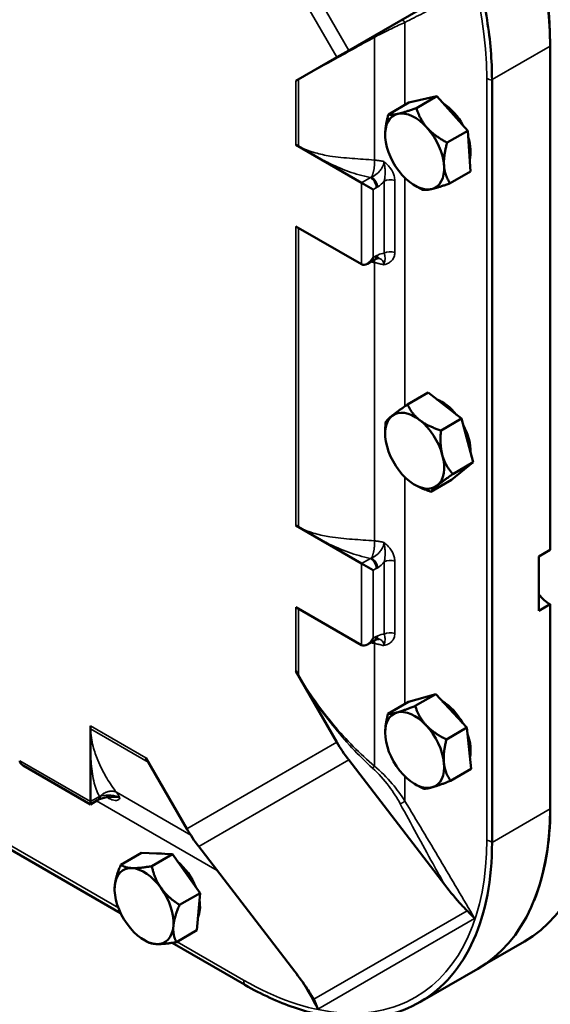
# Model space of a CAD drawing. Units: inches. Extents: x 0.4 to 62.4, y 0.4 to 48.2.
# Drawn here: x 51 to 54.4, y 34.7 to 41 of the extents above; entities that cross this region are included whole.
import ezdxf

# ---------------------------------------------------------------- set-up
doc = ezdxf.new("R2010")
doc.units = ezdxf.units.IN
doc.header["$LTSCALE"] = 2.857143
doc.header["$MEASUREMENT"] = 0
doc.layers.add('Visible (ANSI)', color=7, linetype='Continuous', lineweight=50)
doc.layers.add('Visible Narrow (ANSI)', color=7, linetype='Continuous', lineweight=35)

msp = doc.modelspace()

# ---------------------------------------------------------------- linework, layer by layer
at = {"layer": 'Visible (ANSI)'}
for p, q in [((53.71273, 41.16512), (53.09526, 40.80863)), ((53.09526, 40.80863), (53.01891, 40.76454)), ((54.38954, 37.59539), (54.38954, 40.83572)), ((52.75543, 40.61242), (53.01891, 40.76454)), ((54.01632, 35.71776), (54.01632, 40.61674)), ((53.4825, 40.47309), (53.35058, 40.39693)), ((53.66207, 40.51358), (53.4825, 40.47309)), ((53.66207, 40.51358), (53.53015, 40.43741)), ((53.85998, 40.29183), (53.66207, 40.51358)), ((53.85998, 40.29183), (53.72806, 40.21566)), ((53.87831, 40.02959), (53.85998, 40.29183)), ((53.32978, 40.26761), (53.32978, 40.26839)), ((52.75543, 40.201), (53.17735, 39.9574)), ((53.87831, 40.02959), (53.74639, 39.95343)), ((53.25311, 39.91366), (53.17735, 39.9574)), ((53.51919, 39.93956), (53.53909, 39.92806)), ((52.75543, 39.67611), (53.17735, 39.43251)), ((53.26149, 39.46297), (53.21523, 39.43626)), ((53.60492, 38.60734), (53.473, 38.53118)), ((53.82043, 38.4399), (53.60492, 38.60734)), ((53.82043, 38.4399), (53.68851, 38.36374)), ((53.89592, 38.1593), (53.82043, 38.4399)), ((53.32978, 38.34301), (53.32978, 38.35734)), ((53.7559, 38.04614), (53.89592, 38.1593)), ((53.89592, 38.1593), (53.764, 38.08314)), ((53.51919, 38.01496), (53.522, 38.01333)), ((53.7559, 38.04614), (53.62398, 37.96998)), ((52.75543, 37.75151), (53.17735, 37.50791)), ((54.3168, 37.5534), (54.38954, 37.59539)), ((53.25311, 37.46417), (53.17735, 37.50791)), ((54.3168, 37.20348), (54.3168, 37.5534)), ((54.38954, 37.24547), (54.3168, 37.20348)), ((54.38954, 35.92974), (54.38954, 37.24547)), ((53.17735, 36.98302), (52.75543, 37.22662)), ((53.26149, 37.01348), (53.21523, 36.98677)), ((52.75543, 36.8152), (53.01891, 36.35884)), ((53.47937, 36.61765), (53.34745, 36.54149)), ((53.65447, 36.66787), (53.47937, 36.61765)), ((53.65447, 36.66787), (53.52255, 36.59171)), ((53.85551, 36.45236), (53.65447, 36.66787)), ((51.43484, 36.46418), (51.43484, 35.97698)), ((53.32978, 36.41841), (53.32978, 36.41997)), ((53.85551, 36.45236), (53.72359, 36.3762)), ((53.88144, 36.18663), (53.85551, 36.45236)), ((49.83069, 36.29722), (51.62923, 35.25884)), ((52.05462, 35.80211), (51.79114, 36.25847)), ((53.09526, 36.24461), (53.71273, 35.44097)), ((51.43484, 35.95886), (51.00246, 36.2085)), ((53.88144, 36.18663), (53.74952, 36.11047)), ((53.51919, 36.09036), (53.53584, 36.08075)), ((51.4811, 35.98557), (51.43484, 35.95886)), ((51.43484, 35.95886), (51.43484, 35.97698)), ((52.74844, 34.88424), (52.13097, 35.68788)), ((51.76263, 35.64704), (51.63071, 35.57088)), ((51.96146, 35.63742), (51.76263, 35.64704)), ((51.96146, 35.63742), (51.82955, 35.56125)), ((52.13976, 35.38823), (51.96146, 35.63742)), ((51.5903, 35.41412), (51.5903, 35.41509)), ((52.13976, 35.38823), (52.00784, 35.31206)), ((52.11922, 35.14866), (52.13976, 35.38823)), ((51.77971, 35.08607), (51.79863, 35.07514)), ((52.11922, 35.14866), (51.9873, 35.0725)), ((51.95975, 35.06801), (52.42533, 34.79921)), ((53.96818, 34.92901), (54.22433, 35.0769)), ((53.92443, 34.9017), (53.55175, 34.68654))]:
    msp.add_line(p, q, dxfattribs=at)
for centre, major_axis, ratio, start_param, end_param in [((52.80006, 41.75165), (1.125, -1.94856), 0.5773503, 0.7853982, 2.3561945), ((52.80158, 41.75253), (-1.12286, 1.94485), 0.5773503, 3.9269908, 5.4977871), ((53.51919, 40.15826), (-0.13393, 0.23197), 0.5773503, 5.0581298, 6.1053274), ((53.69556, 40.26009), (0.12964, -0.22455), 0.5773503, 1.5217981, 2.3112762), ((53.51919, 40.15826), (-0.13393, 0.23197), 0.5773503, 6.1053274, 7.1525249), ((53.51919, 40.15826), (0.13393, -0.23197), 0.5773503, 0.8693396, 1.9165372), ((53.51919, 40.15826), (-0.13393, 0.23197), 0.5773503, 0.8693396, 1.9165372), ((53.69556, 40.26009), (0.12964, -0.22455), 0.5773503, 0.5324127, 1.2062665), ((53.51919, 40.15826), (0.13393, -0.23197), 0.5773503, 6.1053274, 7.1525249), ((53.51919, 40.15826), (0.13393, -0.23197), 0.5773503, 5.0581298, 6.1053274), ((53.21523, 39.49812), (0.03788, 0.06561), 0.5773503, 3.1415927, 4.712389), ((53.69556, 38.33549), (0.12964, -0.22455), 0.5773503, 1.8297189, 2.5403135), ((53.51919, 38.23366), (-0.13393, 0.23197), 0.5773503, 0.0906211, 1.1378187), ((53.51919, 38.23366), (-0.13393, 0.23197), 0.5773503, 5.3266089, 6.3738064), ((53.51919, 38.23366), (0.13393, -0.23197), 0.5773503, 1.1378187, 2.1850162), ((53.69556, 38.33549), (0.12964, -0.22455), 0.5773503, 0.7532653, 1.522372), ((53.51919, 38.23366), (-0.13393, 0.23197), 0.5773503, 1.1378187, 2.1850162), ((53.51919, 38.23366), (0.13393, -0.23197), 0.5773503, 0.0906211, 1.1378187), ((53.51919, 38.23366), (0.13393, -0.23197), 0.5773503, 5.3266089, 6.3738064), ((54.38954, 37.42043), (0.10714, -0.18558), 0.5773503, 4.9971324, 5.4977871), ((53.21523, 37.04863), (0.03788, 0.06561), 0.5773503, 3.1415927, 4.712389), ((53.69556, 36.41089), (0.12964, -0.22455), 0.5773503, 1.5605115, 2.3424136), ((53.51919, 36.30906), (-0.13393, 0.23197), 0.5773503, 6.1402527, 7.1874503), ((53.51919, 36.30906), (-0.13393, 0.23197), 0.5773503, 5.0930552, 6.1402527), ((53.51919, 36.30906), (-0.13393, 0.23197), 0.5773503, 4.0458576, 5.0930552), ((53.625, 36.70876), (-0.42857, 0.74231), 0.8164966, 1.5707963, 1.7314335), ((53.51919, 36.30906), (-0.13393, 0.23197), 0.5773503, 0.904265, 1.9514625), ((53.69556, 36.41089), (0.12964, -0.22455), 0.5773503, 0.559621, 1.248909), ((51.05603, 36.23943), (0.07576, 0), 0.5773503, 3.1415927, 3.9269908), ((53.51919, 36.30906), (0.13393, -0.23197), 0.5773503, 6.1402527, 7.1874503), ((53.51919, 36.30906), (0.13393, -0.23197), 0.5773503, 5.0930552, 6.1402527), ((53.09933, 37.02546), (1.125, -1.94856), 0.5773503, 0, 0.7853982), ((52.80158, 36.84655), (1.12286, -1.94485), 0.5773503, 0, 0.7853982), ((52.80006, 36.85267), (1.125, -1.94856), 0.5773503, 0.4212625, 0.7853982), ((52.66071, 36.15203), (0.42857, -0.74231), 0.8164966, 4.712389, 4.8730261), ((51.95608, 35.4066), (-0.12964, 0.22455), 0.5773503, 5.8034752, 6.0511937), ((51.77971, 35.30477), (-0.13393, 0.23197), 0.5773503, 5.9273344, 6.974532), ((51.77971, 35.30477), (-0.13393, 0.23197), 0.5773503, 4.8801369, 5.9273344), ((51.95608, 35.4066), (0.12964, -0.22455), 0.5773503, 1.330305, 2.1467834), ((51.77971, 35.30477), (0.13393, -0.23197), 0.5773503, 3.8329393, 4.8801369), ((51.77971, 35.30477), (0.13393, -0.23197), 0.5773503, 0.6913467, 1.7385442), ((51.95608, 35.4066), (0.12964, -0.22455), 0.5773503, 0.4023836, 0.9803098), ((51.77971, 35.30477), (0.13393, -0.23197), 0.5773503, 4.8801369, 5.9273344), ((51.77971, 35.30477), (0.13393, -0.23197), 0.5773503, 5.9273344, 6.974532)]:
    msp.add_ellipse(centre, major_axis=major_axis, ratio=ratio, start_param=start_param, end_param=end_param, dxfattribs=at)
for points, knots in [([(54.01632, 40.62024), (54.01641, 40.74333), (54.00576, 40.87229), (53.96331, 41.1381), (53.93161, 41.27429), (53.80905, 41.67815), (53.69175, 41.94524), (53.39747, 42.45069), (53.22327, 42.68419), (52.84041, 43.08645), (52.63539, 43.25133), (52.42836, 43.37067)], [-10.480084, -10.480084, -10.480084, -10.480084, -9.1404812, -9.1404812, -7.8003598, -7.8003598, -5.2009151, -5.2009151, -2.6007493, -2.6007493, 0, 0, 0, 0]), ([(53.26729, 39.46607), (53.26692, 39.46588), (53.26654, 39.4657), (53.26578, 39.46531), (53.2654, 39.46511), (53.26463, 39.46471), (53.26424, 39.4645), (53.26346, 39.46408), (53.26307, 39.46386), (53.26228, 39.46342), (53.26189, 39.4632), (53.26149, 39.46297)], [0, 0, 0, 0, 0.007559853, 0.007559853, 0.015119706, 0.015119706, 0.022679559, 0.022679559, 0.030239412, 0.030239412, 0.037799265, 0.037799265, 0.037799265, 0.037799265]), ([(53.28788, 39.47168), (53.28784, 39.47169), (53.28755, 39.47175), (53.2864, 39.4718), (53.28553, 39.4718), (53.28322, 39.47155), (53.28176, 39.4713), (53.27835, 39.47047), (53.2764, 39.46988), (53.2721, 39.46828), (53.26976, 39.46728), (53.26729, 39.46607)], [0.38519725, 0.38519725, 0.38519725, 0.38519725, 0.43520509, 0.43520509, 0.48521292, 0.48521292, 0.53522076, 0.53522076, 0.5852286, 0.5852286, 0.63523644, 0.63523644, 0.63523644, 0.63523644]), ([(53.26729, 37.01658), (53.26692, 37.0164), (53.26654, 37.01621), (53.26578, 37.01582), (53.2654, 37.01562), (53.26463, 37.01522), (53.26424, 37.01501), (53.26346, 37.01459), (53.26307, 37.01437), (53.26228, 37.01393), (53.26189, 37.01371), (53.26149, 37.01348)], [0, 0, 0, 0, 0.007559853, 0.007559853, 0.015119706, 0.015119706, 0.022679559, 0.022679559, 0.030239412, 0.030239412, 0.037799265, 0.037799265, 0.037799265, 0.037799265]), ([(53.28788, 37.02219), (53.28784, 37.0222), (53.28755, 37.02226), (53.2864, 37.02231), (53.28553, 37.02231), (53.28322, 37.02206), (53.28176, 37.02181), (53.27835, 37.02098), (53.2764, 37.02039), (53.2721, 37.01879), (53.26976, 37.01779), (53.26729, 37.01658)], [0.38519725, 0.38519725, 0.38519725, 0.38519725, 0.43520509, 0.43520509, 0.48521292, 0.48521292, 0.53522076, 0.53522076, 0.5852286, 0.5852286, 0.63523644, 0.63523644, 0.63523644, 0.63523644]), ([(51.48748, 35.98898), (51.48702, 35.98876), (51.48658, 35.98853), (51.48569, 35.98808), (51.48526, 35.98785), (51.48439, 35.9874), (51.48397, 35.98717), (51.48313, 35.98671), (51.48271, 35.98649), (51.4819, 35.98603), (51.48149, 35.9858), (51.4811, 35.98557)], [-0.037799265, -0.037799265, -0.037799265, -0.037799265, -0.030239412, -0.030239412, -0.022679559, -0.022679559, -0.015119706, -0.015119706, -0.007559853, -0.007559853, 0, 0, 0, 0]), ([(51.48748, 35.98898), (51.49134, 35.9909), (51.49558, 35.99275), (51.50468, 35.99618), (51.50953, 35.99775), (51.51967, 36.00053), (51.52494, 36.00172), (51.53585, 36.00368), (51.54149, 36.00445), (51.55293, 36.00548), (51.55872, 36.00575), (51.56446, 36.00577)], [0, 0, 0, 0, 0.06487755, 0.06487755, 0.1297551, 0.1297551, 0.19463265, 0.19463265, 0.2595102, 0.2595102, 0.32438775, 0.32438775, 0.32438775, 0.32438775]), ([(52.42836, 34.79746), (52.535, 34.73599), (52.64136, 34.68705), (52.85034, 34.61572), (52.95243, 34.59352), (53.2409, 34.56881), (53.41356, 34.60467), (53.70414, 34.77671), (53.81927, 34.91127), (53.9762, 35.26233), (54.01648, 35.4755), (54.01632, 35.71427)], [-10.480084, -10.480084, -10.480084, -10.480084, -9.1404812, -9.1404812, -7.8003598, -7.8003598, -5.2009151, -5.2009151, -2.6007493, -2.6007493, 0, 0, 0, 0]), ([(53.71273, 35.44097), (53.74914, 35.39357), (53.78794, 35.34692), (53.82895, 35.30214), (53.84291, 35.2872), (53.85609, 35.27477)], [0, 0, 0, 0, 0.53364837, 0.53364837, 0.67689158, 0.67689158, 0.67689158, 0.67689158]), ([(53.85609, 35.27477), (53.87257, 35.25924), (53.88894, 35.24245), (53.90461, 35.22404), (53.90473, 35.2239), (53.90484, 35.22376)], [0.3490537, 0.3490537, 0.3490537, 0.3490537, 0.52567074, 0.52567074, 0.5270034, 0.5270034, 0.5270034, 0.5270034]), ([(52.8701, 34.70551), (52.86077, 34.72306), (52.8464, 34.74635), (52.80432, 34.80931), (52.77589, 34.84851), (52.74844, 34.88424)], [0.12025018, 0.12025018, 0.12025018, 0.12025018, 0.28952265, 0.28952265, 0.52237106, 0.52237106, 0.52237106, 0.52237106]), ([(52.8977, 34.64229), (52.89764, 34.64246), (52.89758, 34.64263), (52.88953, 34.66511), (52.88041, 34.6861), (52.8701, 34.70551)], [-0.00166297, -0.00166297, -0.00166297, -0.00166297, 0, 0, 0.21738038, 0.21738038, 0.21738038, 0.21738038])]:
    msp.add_open_spline(points, degree=3, knots=knots, dxfattribs=at)
for points in [[(54.01632, 40.61674), (54.01632, 40.61791), (54.01632, 40.61907), (54.01632, 40.62024)], [(54.01632, 35.71427), (54.01632, 35.71543), (54.01632, 35.7166), (54.01632, 35.71776)], [(52.42533, 34.79921), (52.42634, 34.79862), (52.42735, 34.79804), (52.42836, 34.79746)]]:
    msp.add_open_spline(points, degree=3, dxfattribs=at)
for points, weights in [([(53.53015, 40.43741), (53.45274, 40.40965), (53.41107, 40.40025)], [1.3817160199, 1.48859212598, 1.48859212598]), ([(53.5998, 40.30962), (53.55388, 40.36108), (53.53015, 40.43741)], [1.48859212598, 1.48859212598, 1.3817160199]), ([(53.35058, 40.39693), (53.32978, 40.32257), (53.32978, 40.26839)], [1.3817160199, 1.47184155039, 1.48596682653]), ([(53.41107, 40.40025), (53.3694, 40.39086), (53.35058, 40.39693)], [1.48859212598, 1.48859212598, 1.3817160199]), ([(53.72806, 40.21566), (53.64573, 40.25816), (53.5998, 40.30962)], [1.3817160199, 1.48859212598, 1.48859212598]), ([(53.72806, 40.21566), (53.70367, 40.12848), (53.70792, 40.06763)], [1.3817160199, 1.48859212598, 1.48859212598]), ([(53.70792, 40.06763), (53.71218, 40.00678), (53.74639, 39.95343)], [1.48859212598, 1.48859212598, 1.3817160199]), ([(53.53909, 39.92806), (53.55228, 39.92045), (53.56683, 39.91294)], [1.41427383435, 1.39946945984, 1.3817160199]), ([(53.56683, 39.91294), (53.58564, 39.90687), (53.62731, 39.91627)], [1.3817160199, 1.48859212598, 1.48859212598]), ([(53.62731, 39.91627), (53.66898, 39.92566), (53.74639, 39.95343)], [1.48859212598, 1.48859212598, 1.3817160199]), ([(53.473, 38.53118), (53.40618, 38.48394), (53.37369, 38.45768)], [1.3817160199, 1.48859212598, 1.48859212598]), ([(53.55145, 38.43054), (53.50144, 38.4694), (53.473, 38.53118)], [1.48859212598, 1.48859212598, 1.3817160199]), ([(53.37369, 38.45768), (53.3412, 38.43142), (53.33298, 38.41802)], [1.48859212598, 1.48859212598, 1.3817160199]), ([(53.32978, 38.35734), (53.32978, 38.38557), (53.33298, 38.41802)], [1.44139737767, 1.41757106624, 1.3817160199]), ([(53.68851, 38.36374), (53.60146, 38.39169), (53.55145, 38.43054)], [1.3817160199, 1.48859212598, 1.48859212598]), ([(53.69695, 38.20652), (53.67943, 38.27163), (53.68851, 38.36374)], [1.48859212598, 1.48859212598, 1.3817160199]), ([(53.764, 38.08314), (53.71447, 38.14141), (53.69695, 38.20652)], [1.3817160199, 1.48859212598, 1.48859212598]), ([(53.66469, 38.00964), (53.69718, 38.0359), (53.764, 38.08314)], [1.48859212598, 1.48859212598, 1.3817160199]), ([(53.522, 38.01333), (53.56341, 37.98942), (53.62398, 37.96998)], [1.47763396712, 1.45436983282, 1.3817160199]), ([(53.62398, 37.96998), (53.6322, 37.98338), (53.66469, 38.00964)], [1.3817160199, 1.48859212598, 1.48859212598]), ([(53.4057, 36.54968), (53.36507, 36.53803), (53.34745, 36.54149)], [1.48859212598, 1.48859212598, 1.3817160199]), ([(53.52255, 36.59171), (53.44633, 36.56134), (53.4057, 36.54968)], [1.3817160199, 1.48859212598, 1.48859212598]), ([(53.59377, 36.46704), (53.54712, 36.51705), (53.52255, 36.59171)], [1.48859212598, 1.48859212598, 1.3817160199]), ([(53.34745, 36.54149), (53.32978, 36.47183), (53.32978, 36.41997)], [1.3817160199, 1.46485814271, 1.4833215189]), ([(53.72359, 36.3762), (53.64042, 36.41703), (53.59377, 36.46704)], [1.3817160199, 1.48859212598, 1.48859212598]), ([(53.70726, 36.22642), (53.70124, 36.28808), (53.72359, 36.3762)], [1.48859212598, 1.48859212598, 1.3817160199]), ([(53.74952, 36.11047), (53.71327, 36.16475), (53.70726, 36.22642)], [1.3817160199, 1.48859212598, 1.48859212598]), ([(53.63267, 36.06844), (53.67331, 36.0801), (53.74952, 36.11047)], [1.48859212598, 1.48859212598, 1.3817160199]), ([(53.57442, 36.06025), (53.55381, 36.07037), (53.53584, 36.08075)], [1.3817160199, 1.40675481021, 1.42592754643]), ([(53.57442, 36.06025), (53.59204, 36.05679), (53.63267, 36.06844)], [1.3817160199, 1.48859212598, 1.48859212598]), ([(51.63071, 35.57088), (51.5959, 35.48977), (51.59114, 35.43418)], [1.3817160199, 1.48859212598, 1.48859212598]), ([(51.70083, 35.54915), (51.65469, 35.55138), (51.63071, 35.57088)], [1.48859212598, 1.48859212598, 1.3817160199]), ([(51.82955, 35.56125), (51.74697, 35.54691), (51.70083, 35.54915)], [1.3817160199, 1.48859212598, 1.48859212598]), ([(51.82955, 35.56125), (51.84802, 35.47756), (51.88939, 35.41974)], [1.3817160199, 1.48859212598, 1.48859212598]), ([(51.59114, 35.43418), (51.5903, 35.42442), (51.5903, 35.41509)], [1.48859212598, 1.48859212598, 1.48529536387]), ([(51.88939, 35.41974), (51.93077, 35.36192), (52.00784, 35.31206)], [1.48859212598, 1.48859212598, 1.3817160199]), ([(51.96827, 35.17536), (51.97304, 35.23095), (52.00784, 35.31206)], [1.48859212598, 1.48859212598, 1.3817160199]), ([(51.9873, 35.0725), (51.96351, 35.11977), (51.96827, 35.17536)], [1.3817160199, 1.48859212598, 1.48859212598]), ([(51.79863, 35.07514), (51.82102, 35.06221), (51.85858, 35.06039)], [1.4177586294, 1.48859212598, 1.48859212598]), ([(51.85858, 35.06039), (51.90472, 35.05816), (51.9873, 35.0725)], [1.48859212598, 1.48859212598, 1.3817160199])]:
    msp.add_rational_spline(points, weights, degree=2, dxfattribs=at)
at = {"layer": 'Visible Narrow (ANSI)'}
for p, q in [((52.05462, 42.43474), (53.01891, 40.76454)), ((53.09526, 40.80863), (52.13097, 42.47882)), ((53.45688, 40.4583), (53.45688, 40.98856)), ((53.26067, 40.89265), (53.26067, 40.1031)), ((54.38954, 40.83572), (54.01632, 40.62024)), ((52.75543, 40.61242), (52.75543, 40.201)), ((52.77178, 40.19203), (52.77178, 40.62183)), ((53.98276, 40.62966), (53.98276, 35.73068)), ((53.2347, 39.99051), (53.17735, 39.9574)), ((53.32368, 39.96791), (53.32368, 39.50349)), ((53.39123, 39.50737), (53.39123, 39.97179)), ((53.45688, 38.51974), (53.45688, 39.9877)), ((53.17735, 39.9574), (53.17735, 39.43251)), ((53.25311, 39.91366), (53.27258, 39.9249)), ((53.25311, 39.47625), (53.25311, 39.91366)), ((52.75543, 39.67611), (52.75543, 37.75151)), ((52.77178, 37.74254), (52.77178, 39.66667)), ((53.27258, 39.48749), (53.25311, 39.47625)), ((53.26067, 39.44329), (53.26067, 37.65361)), ((53.45688, 36.60467), (53.45688, 38.0631)), ((53.2347, 37.54102), (53.17735, 37.50791)), ((53.17735, 37.50791), (53.17735, 36.98302)), ((53.32368, 37.51842), (53.32368, 37.054)), ((53.39123, 37.05788), (53.39123, 37.5223)), ((53.25311, 37.46417), (53.27258, 37.47541)), ((53.25311, 37.02676), (53.25311, 37.46417)), ((52.75543, 37.22662), (52.75543, 36.8152)), ((52.77178, 36.78741), (52.77178, 37.21718)), ((53.27258, 37.038), (53.25311, 37.02676)), ((53.26067, 36.9938), (53.26067, 36.20425)), ((51.79114, 36.25847), (51.43484, 36.46418)), ((51.43524, 36.44556), (51.80707, 36.23089)), ((53.01891, 36.35884), (52.05462, 35.80211)), ((51.61451, 35.29317), (49.86295, 36.30443)), ((51.43484, 35.97698), (50.98027, 36.23943)), ((52.13097, 35.68788), (53.09526, 36.24461)), ((53.45688, 35.97902), (53.45688, 36.1385)), ((52.07944, 35.7613), (51.60267, 36.03656)), ((51.49219, 36.01009), (51.43484, 35.97698)), ((51.47405, 35.9815), (52.24926, 35.53393)), ((51.5419, 36.00441), (51.55424, 35.99729)), ((54.38954, 35.92974), (54.01632, 35.71427)), ((53.85609, 35.27477), (52.8701, 34.70551)), ((52.8977, 34.64229), (53.90484, 35.22376)), ((52.41974, 34.82827), (51.99201, 35.07522))]:
    msp.add_line(p, q, dxfattribs=at)
for centre, major_axis, ratio, start_param, end_param in [((52.41974, 41.53207), (1.10523, -1.91431), 0.5773503, 0.7853982, 2.3561945), ((54.05549, 40.67165), (0.10286, 0), 0.5773503, 3.9269908, 4.3216631), ((53.2347, 39.94677), (-0.02679, 0.04639), 0.5773503, 3.9269908, 5.4977871), ((53.24372, 39.95237), (0.02965, -0.04462), 0.5322011, 0.7504241, 2.2837304), ((53.36156, 39.94604), (-0.05357, 0), 0.5773503, 4.1253152, 5.4977871), ((53.2347, 39.50936), (0.02679, -0.04639), 0.5773503, 0, 0.7853982), ((53.24372, 39.51417), (0.02358, -0.0481), 0.6192162, 0, 0.8260671), ((53.36156, 39.48162), (-0.05357, 0), 0.5773503, 4.1253152, 5.4977871), ((53.2347, 37.49728), (-0.02679, 0.04639), 0.5773503, 3.9269908, 5.4977871), ((53.24372, 37.50288), (0.02965, -0.04462), 0.5322011, 0.7504241, 2.2837304), ((53.36156, 37.49655), (-0.05357, 0), 0.5773503, 4.1253152, 5.4977871), ((53.36156, 37.03213), (-0.05357, 0), 0.5773503, 4.1253152, 5.4977871), ((53.2347, 37.05987), (0.02679, -0.04639), 0.5773503, 0, 0.7853982), ((53.24372, 37.06468), (0.02358, -0.0481), 0.6192162, 0, 0.8260671), ((51.45431, 36.03196), (0.02679, -0.04639), 0.5773503, 0, 0.7853982), ((51.46366, 36.03697), (0.02381, -0.04799), 0.5322011, 0, 0.7828823), ((51.5171, 35.96723), (0.02679, 0.04639), 0.5773503, 5.6961115, 5.9267669), ((52.41974, 36.63309), (1.10523, -1.91431), 0.5773503, 5.4977871, 7.0685835), ((54.05549, 35.77267), (0.10286, 0), 0.5773503, 3.9269908, 4.3216631), ((52.49247, 34.87026), (-0.05143, -0.08908), 0.5773503, 5.4977871, 5.8924594)]:
    msp.add_ellipse(centre, major_axis=major_axis, ratio=ratio, start_param=start_param, end_param=end_param, dxfattribs=at)
for points, knots in [([(53.45688, 40.98856), (53.4957, 41.00818), (53.53448, 41.02784), (53.61187, 41.06753), (53.65049, 41.08754), (53.68895, 41.10783), (53.72528, 41.12699), (53.76147, 41.14641), (53.83347, 41.18592), (53.86928, 41.20602), (53.90484, 41.22655)], [-2.6032803, -2.6032803, -2.6032803, -2.6032803, -1.9339983, -1.9339983, -1.264566, -1.264566, -1.264566, -0.632283, -0.632283, 0, 0, 0, 0]), ([(53.26067, 40.89265), (53.26304, 40.89388), (53.2654, 40.89511), (53.26776, 40.89634), (53.30422, 40.91527), (53.3385, 40.93259), (53.40184, 40.96348), (53.43092, 40.97708), (53.45688, 40.98856)], [-3.47335614, -3.47335614, -3.47335614, -3.47335614, -3.44614854, -3.44614854, -3.44614854, -3.0247144, -3.0247144, -2.60328026, -2.60328026, -2.60328026, -2.60328026]), ([(52.77178, 40.62183), (52.77179, 40.62183), (52.77179, 40.62183), (52.7718, 40.62184), (52.83799, 40.65975), (52.91278, 40.70093), (53.0767, 40.79102), (53.16584, 40.83993), (53.26067, 40.89265)], [-5.7619956, -5.7619956, -5.7619956, -5.7619956, -5.7618972, -5.7618972, -5.7618972, -4.6176267, -4.6176267, -3.4733561, -3.4733561, -3.4733561, -3.4733561]), ([(52.75543, 40.61242), (52.75811, 40.61397), (52.76082, 40.61553), (52.76627, 40.61867), (52.76902, 40.62024), (52.77178, 40.62183)], [-5.857559154, -5.857559154, -5.857559154, -5.857559154, -5.809777356, -5.809777356, -5.761995559, -5.761995559, -5.761995559, -5.761995559]), ([(52.77178, 40.19203), (52.76902, 40.19346), (52.76628, 40.19493), (52.76083, 40.19792), (52.75812, 40.19945), (52.75543, 40.201)], [2.002178686, 2.002178686, 2.002178686, 2.002178686, 2.036011626, 2.036011626, 2.069844565, 2.069844565, 2.069844565, 2.069844565]), ([(52.75543, 40.201), (52.75812, 40.19945), (52.76081, 40.19789), (52.7662, 40.19479), (52.7689, 40.19324), (52.7716, 40.19169)], [-2.069844565, -2.069844565, -2.069844565, -2.069844565, -2.036011626, -2.036011626, -2.002178686, -2.002178686, -2.002178686, -2.002178686]), ([(52.7716, 40.19169), (52.7716, 40.19169), (52.7716, 40.19169), (52.7716, 40.19169), (52.8054, 40.17231), (52.83892, 40.15285), (52.90101, 40.1183), (52.92943, 40.10303), (53.00151, 40.0671), (53.04627, 40.04715), (53.13841, 40.01404), (53.18545, 40.00045), (53.2347, 39.99051)], [-2.0021787, -2.0021787, -2.0021787, -2.0021787, -2.0021766, -2.0021766, -2.0021766, -1.5785014, -1.5785014, -1.2287636, -1.2287636, -0.7185416, -0.7185416, -0.253205, -0.253205, -0.253205, -0.253205]), ([(53.26067, 40.1031), (53.21206, 40.10702), (53.16421, 40.10994), (53.06874, 40.1172), (53.02105, 40.12163), (52.94245, 40.13424), (52.91098, 40.14081), (52.84278, 40.16017), (52.80634, 40.17402), (52.77178, 40.19203), (52.77178, 40.19203), (52.77178, 40.19203), (52.77178, 40.19203)], [0.236315, 0.236315, 0.236315, 0.236315, 0.7185416, 0.7185416, 1.2287636, 1.2287636, 1.5785014, 1.5785014, 2.0021766, 2.0021766, 2.0021766, 2.0021787, 2.0021787, 2.0021787, 2.0021787]), ([(53.32093, 40.09352), (53.32077, 40.0827), (53.31769, 40.07055), (53.30823, 40.05079), (53.30344, 40.04314), (53.29778, 40.03594), (53.29212, 40.02874), (53.28554, 40.02193), (53.2675, 40.00662), (53.25507, 39.99897), (53.24228, 39.99349)], [-0.63523644, -0.63523644, -0.63523644, -0.63523644, -0.44288567, -0.44288567, -0.31761822, -0.31761822, -0.31761822, -0.19235077, -0.19235077, 0, 0, 0, 0]), ([(53.32093, 40.09352), (53.31647, 40.09452), (53.31199, 40.09545), (53.30749, 40.09632), (53.29972, 40.09783), (53.29188, 40.09915), (53.27625, 40.1014), (53.26848, 40.10234), (53.26067, 40.1031)], [0.08430533, 0.08430533, 0.08430533, 0.08430533, 0.11874709, 0.11874709, 0.11874709, 0.17812064, 0.17812064, 0.23631496, 0.23631496, 0.23631496, 0.23631496]), ([(53.39123, 39.97179), (53.39123, 39.98111), (53.38979, 39.99109), (53.38257, 40.0174), (53.37474, 40.03402), (53.35881, 40.05704), (53.3531, 40.06411), (53.33902, 40.07905), (53.33032, 40.08672), (53.32093, 40.09352)], [-0.43287589, -0.43287589, -0.43287589, -0.43287589, -0.33136788, -0.33136788, -0.16895505, -0.16895505, -0.09259007, -0.09259007, 0.00069284, 0.00069284, 0.00069284, 0.00069284]), ([(53.32093, 40.09352), (53.32504, 40.08043), (53.32661, 40.0678), (53.3284, 40.04765), (53.32874, 40.03943), (53.32921, 40.01537), (53.32865, 40.00161), (53.32646, 39.98154), (53.32528, 39.9744), (53.32368, 39.96791)], [-0.00069284, -0.00069284, -0.00069284, -0.00069284, 0.09259007, 0.09259007, 0.16895505, 0.16895505, 0.33136788, 0.33136788, 0.43287589, 0.43287589, 0.43287589, 0.43287589]), ([(53.24228, 39.99349), (53.24101, 39.99296), (53.23975, 39.99244), (53.23722, 39.99145), (53.23596, 39.99097), (53.2347, 39.99051)], [-0.037799265, -0.037799265, -0.037799265, -0.037799265, -0.018899632, -0.018899632, 0, 0, 0, 0]), ([(53.27258, 39.9249), (53.27409, 39.92577), (53.27559, 39.92667), (53.2786, 39.92854), (53.2801, 39.9295), (53.2816, 39.9305)], [0, 0, 0, 0, 0.018899632, 0.018899632, 0.037799265, 0.037799265, 0.037799265, 0.037799265]), ([(53.2816, 39.4923), (53.2801, 39.49157), (53.2786, 39.4908), (53.27559, 39.4892), (53.27409, 39.48836), (53.27258, 39.48749)], [0, 0, 0, 0, 0.018899632, 0.018899632, 0.037799265, 0.037799265, 0.037799265, 0.037799265]), ([(53.28788, 39.47168), (53.29141, 39.47088), (53.29473, 39.46976), (53.29778, 39.46833), (53.30344, 39.46569), (53.30823, 39.46195), (53.31769, 39.44989), (53.32077, 39.44023), (53.32093, 39.42933)], [-0.38519725, -0.38519725, -0.38519725, -0.38519725, -0.31761822, -0.31761822, -0.31761822, -0.19235077, -0.19235077, 0, 0, 0, 0]), ([(53.32093, 39.42933), (53.33184, 39.4319), (53.34182, 39.43547), (53.35909, 39.44464), (53.36653, 39.45027), (53.37258, 39.45689), (53.37864, 39.46351), (53.38327, 39.47105), (53.38959, 39.48799), (53.39123, 39.49741), (53.39123, 39.50737)], [-0.43356873, -0.43356873, -0.43356873, -0.43356873, -0.32517654, -0.32517654, -0.21678436, -0.21678436, -0.21678436, -0.10839218, -0.10839218, 0, 0, 0, 0]), ([(53.32368, 39.50349), (53.32539, 39.49853), (53.32662, 39.49368), (53.32832, 39.48423), (53.32879, 39.47966), (53.32893, 39.4747), (53.32907, 39.46974), (53.32891, 39.46451), (53.32713, 39.45088), (53.3257, 39.44221), (53.32093, 39.42933)], [0, 0, 0, 0, 0.10839218, 0.10839218, 0.21678436, 0.21678436, 0.21678436, 0.32517654, 0.32517654, 0.43356873, 0.43356873, 0.43356873, 0.43356873]), ([(53.26067, 39.44329), (53.26848, 39.44173), (53.27625, 39.44009), (53.29188, 39.43659), (53.29972, 39.43473), (53.30749, 39.43279), (53.31199, 39.43167), (53.31647, 39.43051), (53.32093, 39.42933)], [1.83352961, 1.83352961, 1.83352961, 1.83352961, 1.89172392, 1.89172392, 1.95109747, 1.95109747, 1.95109747, 1.98553923, 1.98553923, 1.98553923, 1.98553923]), ([(52.75543, 37.75151), (52.75812, 37.74996), (52.76081, 37.7484), (52.7662, 37.7453), (52.7689, 37.74375), (52.7716, 37.7422)], [-2.069844565, -2.069844565, -2.069844565, -2.069844565, -2.036011626, -2.036011626, -2.002178686, -2.002178686, -2.002178686, -2.002178686]), ([(52.77178, 37.74254), (52.76902, 37.74397), (52.76628, 37.74544), (52.76083, 37.74843), (52.75812, 37.74996), (52.75543, 37.75151)], [2.002178686, 2.002178686, 2.002178686, 2.002178686, 2.036011626, 2.036011626, 2.069844565, 2.069844565, 2.069844565, 2.069844565]), ([(52.7716, 37.7422), (52.7716, 37.7422), (52.7716, 37.7422), (52.7716, 37.7422), (52.8054, 37.72282), (52.83892, 37.70336), (52.90101, 37.66881), (52.92943, 37.65354), (53.00151, 37.61761), (53.04627, 37.59766), (53.13841, 37.56455), (53.18545, 37.55096), (53.2347, 37.54102)], [-2.0021787, -2.0021787, -2.0021787, -2.0021787, -2.0021766, -2.0021766, -2.0021766, -1.5785014, -1.5785014, -1.2287636, -1.2287636, -0.7185416, -0.7185416, -0.253205, -0.253205, -0.253205, -0.253205]), ([(53.26067, 37.65361), (53.21206, 37.65753), (53.16421, 37.66045), (53.06874, 37.66771), (53.02105, 37.67214), (52.94245, 37.68475), (52.91098, 37.69132), (52.84278, 37.71068), (52.80634, 37.72453), (52.77178, 37.74254), (52.77178, 37.74254), (52.77178, 37.74254), (52.77178, 37.74254)], [0.236315, 0.236315, 0.236315, 0.236315, 0.7185416, 0.7185416, 1.2287636, 1.2287636, 1.5785014, 1.5785014, 2.0021766, 2.0021766, 2.0021766, 2.0021787, 2.0021787, 2.0021787, 2.0021787]), ([(53.32093, 37.64403), (53.32077, 37.63321), (53.31769, 37.62106), (53.30823, 37.6013), (53.30344, 37.59365), (53.29778, 37.58645), (53.29212, 37.57925), (53.28554, 37.57244), (53.2675, 37.55713), (53.25507, 37.54948), (53.24228, 37.544)], [-0.63523644, -0.63523644, -0.63523644, -0.63523644, -0.44288567, -0.44288567, -0.31761822, -0.31761822, -0.31761822, -0.19235077, -0.19235077, 0, 0, 0, 0]), ([(53.32093, 37.64403), (53.31647, 37.64503), (53.31199, 37.64596), (53.30749, 37.64683), (53.29972, 37.64834), (53.29188, 37.64966), (53.27625, 37.65191), (53.26848, 37.65285), (53.26067, 37.65361)], [0.08430533, 0.08430533, 0.08430533, 0.08430533, 0.11874709, 0.11874709, 0.11874709, 0.17812064, 0.17812064, 0.23631496, 0.23631496, 0.23631496, 0.23631496]), ([(53.39123, 37.5223), (53.39123, 37.53162), (53.38979, 37.5416), (53.38257, 37.56791), (53.37474, 37.58453), (53.35881, 37.60755), (53.3531, 37.61462), (53.33902, 37.62956), (53.33032, 37.63723), (53.32093, 37.64403)], [-0.43287589, -0.43287589, -0.43287589, -0.43287589, -0.33136788, -0.33136788, -0.16895505, -0.16895505, -0.09259007, -0.09259007, 0.00069284, 0.00069284, 0.00069284, 0.00069284]), ([(53.32093, 37.64403), (53.32504, 37.63094), (53.32661, 37.61831), (53.3284, 37.59816), (53.32874, 37.58994), (53.32921, 37.56588), (53.32865, 37.55212), (53.32646, 37.53205), (53.32528, 37.52491), (53.32368, 37.51842)], [-0.00069284, -0.00069284, -0.00069284, -0.00069284, 0.09259007, 0.09259007, 0.16895505, 0.16895505, 0.33136788, 0.33136788, 0.43287589, 0.43287589, 0.43287589, 0.43287589]), ([(53.24228, 37.544), (53.24101, 37.54347), (53.23975, 37.54295), (53.23722, 37.54196), (53.23596, 37.54148), (53.2347, 37.54102)], [-0.037799265, -0.037799265, -0.037799265, -0.037799265, -0.018899632, -0.018899632, 0, 0, 0, 0]), ([(53.27258, 37.47541), (53.27409, 37.47628), (53.27559, 37.47718), (53.2786, 37.47905), (53.2801, 37.48001), (53.2816, 37.48101)], [0, 0, 0, 0, 0.018899632, 0.018899632, 0.037799265, 0.037799265, 0.037799265, 0.037799265]), ([(53.32093, 36.97984), (53.33184, 36.98241), (53.34182, 36.98599), (53.35909, 36.99515), (53.36653, 37.00078), (53.37258, 37.0074), (53.37864, 37.01402), (53.38327, 37.02156), (53.38959, 37.0385), (53.39123, 37.04792), (53.39123, 37.05788)], [-0.43356873, -0.43356873, -0.43356873, -0.43356873, -0.32517654, -0.32517654, -0.21678436, -0.21678436, -0.21678436, -0.10839218, -0.10839218, 0, 0, 0, 0]), ([(53.32368, 37.054), (53.32539, 37.04904), (53.32662, 37.04419), (53.32832, 37.03474), (53.32879, 37.03017), (53.32893, 37.02521), (53.32907, 37.02025), (53.32891, 37.01502), (53.32713, 37.00139), (53.3257, 36.99272), (53.32093, 36.97984)], [0, 0, 0, 0, 0.10839218, 0.10839218, 0.21678436, 0.21678436, 0.21678436, 0.32517654, 0.32517654, 0.43356873, 0.43356873, 0.43356873, 0.43356873]), ([(53.26067, 36.9938), (53.26848, 36.99225), (53.27625, 36.9906), (53.29188, 36.9871), (53.29972, 36.98524), (53.30749, 36.9833), (53.31199, 36.98218), (53.31647, 36.98102), (53.32093, 36.97984)], [1.83352961, 1.83352961, 1.83352961, 1.83352961, 1.89172392, 1.89172392, 1.95109747, 1.95109747, 1.95109747, 1.98553923, 1.98553923, 1.98553923, 1.98553923]), ([(53.2816, 37.04281), (53.2801, 37.04208), (53.2786, 37.04131), (53.27559, 37.03971), (53.27409, 37.03887), (53.27258, 37.038)], [0, 0, 0, 0, 0.018899632, 0.018899632, 0.037799265, 0.037799265, 0.037799265, 0.037799265]), ([(53.28788, 37.02219), (53.29141, 37.02139), (53.29473, 37.02027), (53.29778, 37.01884), (53.30344, 37.0162), (53.30823, 37.01246), (53.31769, 37.0004), (53.32077, 36.99074), (53.32093, 36.97984)], [-0.38519725, -0.38519725, -0.38519725, -0.38519725, -0.31761822, -0.31761822, -0.31761822, -0.19235077, -0.19235077, 0, 0, 0, 0]), ([(52.77178, 36.78741), (52.7704, 36.7897), (52.76903, 36.792), (52.76629, 36.79662), (52.76492, 36.79894), (52.76355, 36.80125), (52.76219, 36.80357), (52.76083, 36.80589), (52.75812, 36.81054), (52.75677, 36.81287), (52.75543, 36.8152)], [-0.095563594, -0.095563594, -0.095563594, -0.095563594, -0.071746493, -0.071746493, -0.047830995, -0.047830995, -0.047830995, -0.023915498, -0.023915498, 0, 0, 0, 0]), ([(52.75543, 36.8152), (52.75677, 36.81287), (52.75812, 36.81054), (52.76083, 36.80589), (52.76218, 36.80357), (52.76354, 36.80125), (52.76491, 36.79893), (52.76627, 36.79661), (52.769, 36.79199), (52.77037, 36.78968), (52.77174, 36.78738)], [0, 0, 0, 0, 0.023915498, 0.023915498, 0.047830995, 0.047830995, 0.047830995, 0.071746493, 0.071746493, 0.095563594, 0.095563594, 0.095563594, 0.095563594]), ([(52.77174, 36.78738), (52.8384, 36.67549), (52.912, 36.56771), (53.07146, 36.36745), (53.157, 36.27464), (53.24904, 36.19109)], [0.0955636, 0.0955636, 0.0955636, 0.0955636, 1.2534871, 1.2534871, 2.384203, 2.384203, 2.384203, 2.384203]), ([(53.26067, 36.20425), (53.16694, 36.28422), (53.07881, 36.37378), (52.91454, 36.56933), (52.83876, 36.67571), (52.77178, 36.78741)], [-2.384203, -2.384203, -2.384203, -2.384203, -1.2534871, -1.2534871, -0.0955636, -0.0955636, -0.0955636, -0.0955636]), ([(51.43484, 36.46418), (51.43484, 36.46107), (51.43484, 36.45797), (51.43485, 36.45176), (51.43486, 36.44865), (51.43486, 36.44555)], [-2.069844565, -2.069844565, -2.069844565, -2.069844565, -2.036011626, -2.036011626, -2.002178686, -2.002178686, -2.002178686, -2.002178686]), ([(51.43524, 36.44556), (51.43511, 36.44866), (51.43501, 36.45176), (51.43487, 36.45797), (51.43484, 36.46107), (51.43484, 36.46418)], [2.002178686, 2.002178686, 2.002178686, 2.002178686, 2.036011626, 2.036011626, 2.069844565, 2.069844565, 2.069844565, 2.069844565]), ([(51.43486, 36.44555), (51.43486, 36.44555), (51.43486, 36.44555), (51.43486, 36.44555), (51.43498, 36.40671), (51.43488, 36.36784), (51.43601, 36.2981), (51.437, 36.267), (51.44192, 36.1923), (51.44702, 36.14944), (51.46442, 36.07319), (51.47617, 36.03921), (51.49219, 36.01009)], [-2.0021787, -2.0021787, -2.0021787, -2.0021787, -2.0021766, -2.0021766, -2.0021766, -1.5785014, -1.5785014, -1.2287636, -1.2287636, -0.7185416, -0.7185416, -0.253205, -0.253205, -0.253205, -0.253205]), ([(51.60267, 36.03656), (51.58177, 36.06308), (51.56037, 36.09372), (51.51892, 36.16259), (51.49891, 36.20125), (51.47053, 36.2709), (51.46048, 36.3005), (51.44315, 36.36817), (51.43693, 36.40675), (51.43524, 36.44556), (51.43524, 36.44556), (51.43524, 36.44556), (51.43524, 36.44556)], [0.236315, 0.236315, 0.236315, 0.236315, 0.7185416, 0.7185416, 1.2287636, 1.2287636, 1.5785014, 1.5785014, 2.0021766, 2.0021766, 2.0021766, 2.0021787, 2.0021787, 2.0021787, 2.0021787]), ([(53.24904, 36.19109), (53.28746, 36.15622), (53.32275, 36.11684), (53.38118, 36.03878), (53.40537, 36.00094), (53.42672, 35.96161)], [2.38420302, 2.38420302, 2.38420302, 2.38420302, 2.85631505, 2.85631505, 3.25427889, 3.25427889, 3.25427889, 3.25427889]), ([(53.45688, 35.97902), (53.43236, 36.01818), (53.40507, 36.05557), (53.34029, 36.13223), (53.30183, 36.17057), (53.26067, 36.20425)], [-3.25427889, -3.25427889, -3.25427889, -3.25427889, -2.85631505, -2.85631505, -2.38420302, -2.38420302, -2.38420302, -2.38420302]), ([(51.62451, 36.00042), (51.62314, 36.00338), (51.62171, 36.00629), (51.62022, 36.00915), (51.61764, 36.01409), (51.61486, 36.01887), (51.609, 36.02801), (51.60592, 36.03237), (51.60267, 36.03656)], [0.08430533, 0.08430533, 0.08430533, 0.08430533, 0.11874709, 0.11874709, 0.11874709, 0.17812064, 0.17812064, 0.23631496, 0.23631496, 0.23631496, 0.23631496]), ([(51.49856, 36.01189), (51.49746, 36.01161), (51.49638, 36.01133), (51.49426, 36.01073), (51.49321, 36.01042), (51.49219, 36.01009)], [-0.037799265, -0.037799265, -0.037799265, -0.037799265, -0.018899632, -0.018899632, 0, 0, 0, 0]), ([(51.62451, 36.00042), (51.61506, 36.00595), (51.60299, 36.01042), (51.58116, 36.01533), (51.57213, 36.01663), (51.56306, 36.01731), (51.554, 36.01799), (51.54481, 36.01805), (51.52254, 36.01683), (51.50969, 36.0148), (51.49856, 36.01189)], [-0.63523644, -0.63523644, -0.63523644, -0.63523644, -0.44288567, -0.44288567, -0.31761822, -0.31761822, -0.31761822, -0.19235077, -0.19235077, 0, 0, 0, 0]), ([(51.55424, 35.99729), (51.56231, 35.99263), (51.57023, 35.98918), (51.58941, 35.98351), (51.59989, 35.98323), (51.61185, 35.98666), (51.61513, 35.98832), (51.62102, 35.99311), (51.62331, 35.99651), (51.62451, 36.00042)], [-0.43287589, -0.43287589, -0.43287589, -0.43287589, -0.33136788, -0.33136788, -0.16895505, -0.16895505, -0.09259007, -0.09259007, 0.00069284, 0.00069284, 0.00069284, 0.00069284]), ([(51.62451, 36.00042), (51.61522, 36.00377), (51.60507, 36.00498), (51.58852, 36.00591), (51.58158, 36.00588), (51.57136, 36.00581), (51.56787, 36.00579), (51.56447, 36.00579)], [-0.00069284, -0.00069284, -0.00069284, -0.00069284, 0.09259007, 0.09259007, 0.16895505, 0.16895505, 0.21089861, 0.21089861, 0.21089861, 0.21089861]), ([(53.90484, 35.22376), (53.83163, 35.35057), (53.75737, 35.47674), (53.60774, 35.72831), (53.53238, 35.85369), (53.45688, 35.97902)], [-5.8575592, -5.8575592, -5.8575592, -5.8575592, -4.555919, -4.555919, -3.2542789, -3.2542789, -3.2542789, -3.2542789]), ([(53.42672, 35.96161), (53.49654, 35.833), (53.56651, 35.70451), (53.66236, 35.53122), (53.68748, 35.48606), (53.71273, 35.44097)], [3.2542789, 3.2542789, 3.2542789, 3.2542789, 4.555919, 4.555919, 5.0154112, 5.0154112, 5.0154112, 5.0154112])]:
    msp.add_open_spline(points, degree=3, knots=knots, dxfattribs=at)
for points, weights in [([(53.42672, 40.99999), (53.4373, 41.0061), (53.4498, 41.00136), (53.45688, 40.98856)], [1, 0.804494444305, 0.804494444305, 1]), ([(53.24904, 40.89741), (53.25219, 40.89923), (53.25658, 40.89743), (53.26067, 40.89265)], [1, 0.882867259347, 0.882867259347, 1]), ([(52.77174, 40.62184), (52.77175, 40.62185), (52.77177, 40.62184), (52.77178, 40.62183)], [1, 0.809154394082, 0.809154394082, 1]), ([(52.77178, 40.19203), (52.77178, 40.1919), (52.77171, 40.19176), (52.7716, 40.19169)], [1, 0.804609997653, 0.804609997653, 1]), ([(53.26067, 40.1031), (53.26393, 40.06598), (53.2566, 40.02152), (53.24228, 39.99349)], [1, 0.814931410499, 0.804094465154, 0.967489163966]), ([(53.26115, 39.46277), (53.26151, 39.45727), (53.26133, 39.45068), (53.26067, 39.44329)], [0.897016471719, 0.921352079774, 0.955679922535, 1]), ([(52.77178, 37.74254), (52.77178, 37.74241), (52.77171, 37.74227), (52.7716, 37.7422)], [1, 0.804609997653, 0.804609997653, 1]), ([(53.26067, 37.65361), (53.26393, 37.61649), (53.2566, 37.57203), (53.24228, 37.544)], [1, 0.814931410499, 0.804094465154, 0.967489163966]), ([(53.26115, 37.01328), (53.26151, 37.00778), (53.26133, 37.00119), (53.26067, 36.9938)], [0.897016471719, 0.921352079774, 0.955679922535, 1]), ([(52.77174, 36.78738), (52.77175, 36.78739), (52.77177, 36.7874), (52.77178, 36.78741)], [1, 0.80915439399, 0.80915439399, 1]), ([(51.43524, 36.44556), (51.43513, 36.44562), (51.43498, 36.44562), (51.43486, 36.44555)], [1, 0.804609997653, 0.804609997653, 1]), ([(53.24904, 36.19109), (53.25219, 36.19571), (53.25658, 36.20068), (53.26067, 36.20425)], [1, 0.882867259344, 0.882867259344, 1]), ([(51.60267, 36.03656), (51.57216, 36.05321), (51.52999, 36.04354), (51.49856, 36.01189)], [1, 0.814931410499, 0.804094465154, 0.967489163966]), ([(53.42672, 35.96161), (53.4373, 35.96718), (53.4498, 35.97439), (53.45688, 35.97902)], [1, 0.804494444305, 0.804494444305, 1])]:
    msp.add_rational_spline(points, weights, degree=3, dxfattribs=at)
for points in [[(53.2816, 39.9305), (53.2961, 39.94014), (53.31058, 39.9529), (53.32368, 39.96791)], [(53.32368, 39.50349), (53.31058, 39.50337), (53.2961, 39.49941), (53.2816, 39.4923)], [(53.23697, 39.44882), (53.24485, 39.44685), (53.25275, 39.44501), (53.26067, 39.44329)], [(53.2816, 37.48101), (53.2961, 37.49065), (53.31058, 37.50341), (53.32368, 37.51842)], [(53.32368, 37.054), (53.31058, 37.05388), (53.2961, 37.04992), (53.2816, 37.04281)], [(53.23697, 36.99933), (53.24485, 36.99736), (53.25275, 36.99552), (53.26067, 36.9938)], [(52.79559, 34.82064), (52.82943, 34.76108), (52.86345, 34.70162), (52.8977, 34.64229)]]:
    msp.add_open_spline(points, degree=3, dxfattribs=at)

doc.saveas('drawing.dxf')
